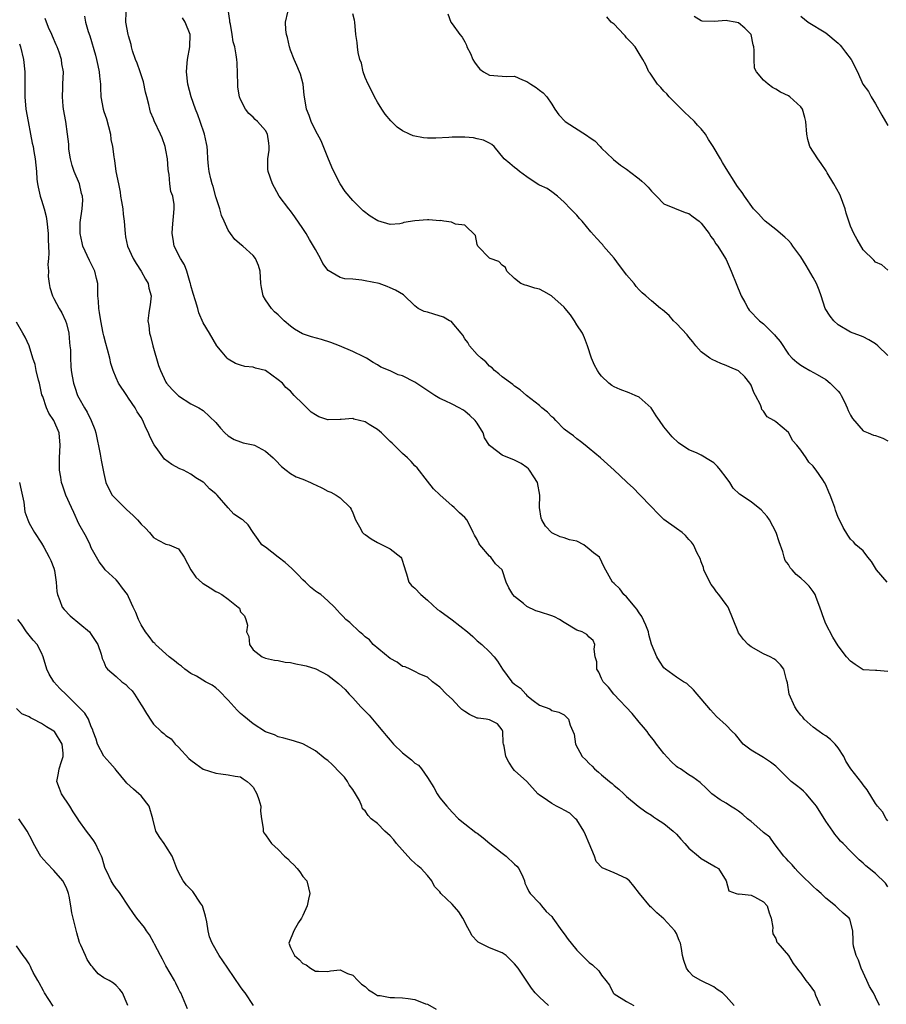
# Model space of a CAD drawing. Units: inches. Extents: x 2568000 to 2571000, y 1542000 to 1545000.
# Drawn here: x 2568777 to 2568917, y 1542297 to 1542455 of the extents above; entities that cross this region are included whole.
import ezdxf

# ---------------------------------------------------------------- set-up
doc = ezdxf.new("R2010")
doc.units = ezdxf.units.IN
doc.header["$MEASUREMENT"] = 0
doc.layers.add('LD25681542_2ft', color=62, linetype='Continuous')

msp = doc.modelspace()

# ---------------------------------------------------------------- linework, layer by layer
at = {"layer": 'LD25681542_2ft'}
for points, elevation in [([(2568915.62, 1542297), (2568915, 1542298.32), (2568914.65, 1542299), (2568914.03, 1542300.03), (2568913.63, 1542301), (2568912.72, 1542303), (2568912.25, 1542304.25), (2568911.89, 1542305), (2568911.47, 1542306.53), (2568911.39, 1542307), (2568911.42, 1542307.42), (2568911.35, 1542309), (2568910.85, 1542310.85), (2568910.77, 1542311), (2568909.82, 1542311.82), (2568909, 1542312.59), (2568908.77, 1542312.77), (2568908.57, 1542313), (2568907, 1542314.24), (2568906.26, 1542315), (2568905.58, 1542315.58), (2568905, 1542316.12), (2568903, 1542318.06), (2568902.54, 1542318.54), (2568902.07, 1542319), (2568901.6, 1542319.6), (2568901, 1542320.19), (2568900.62, 1542320.62), (2568900.27, 1542321), (2568898.69, 1542323), (2568898.01, 1542324.01), (2568897, 1542324.8), (2568896.9, 1542324.9), (2568895, 1542326.55), (2568894.44, 1542327), (2568893.68, 1542327.68), (2568893, 1542328.21), (2568892.52, 1542328.52), (2568891.72, 1542329), (2568891, 1542329.48), (2568890.02, 1542330.02), (2568888.7, 1542331), (2568887.83, 1542331.83), (2568886.84, 1542332.84), (2568885.65, 1542333.65), (2568885, 1542334.05), (2568883.66, 1542335), (2568883.24, 1542335.24), (2568883, 1542335.41), (2568882.18, 1542336.18), (2568881, 1542337.47), (2568879.81, 1542339), (2568879.48, 1542339.48), (2568878.59, 1542340.59), (2568878.32, 1542341), (2568877.73, 1542341.73), (2568877, 1542342.53), (2568875.9, 1542343.9), (2568872.94, 1542347), (2568872.12, 1542348.12), (2568871.25, 1542349), (2568871, 1542349.53), (2568870.57, 1542350.57), (2568870.23, 1542351), (2568870.21, 1542352.21), (2568869.96, 1542353), (2568869.77, 1542354.23), (2568869.91, 1542355), (2568869.61, 1542355.61), (2568869, 1542356.18), (2568868.61, 1542356.61), (2568867.86, 1542357), (2568867, 1542357.29), (2568865, 1542358.5), (2568864.23, 1542359), (2568863.41, 1542359.41), (2568863, 1542359.59), (2568861, 1542360.26), (2568860.42, 1542360.42), (2568859, 1542361.09), (2568858.43, 1542361.57), (2568857, 1542362.72), (2568856.71, 1542363), (2568856.07, 1542364.07), (2568855.65, 1542365), (2568855, 1542367), (2568853.94, 1542367.94), (2568853.19, 1542369), (2568853, 1542369.18), (2568851.45, 1542371), (2568851.26, 1542371.26), (2568851, 1542371.87), (2568850.55, 1542372.55), (2568850.34, 1542373), (2568849.7, 1542374.3), (2568849.33, 1542375), (2568849, 1542375.38), (2568848.14, 1542376.14), (2568847.33, 1542377), (2568847, 1542377.25), (2568845.01, 1542379.01), (2568844.01, 1542380.01), (2568843, 1542381.23), (2568841.36, 1542383.36), (2568841, 1542383.69), (2568840.4, 1542384.4), (2568839.8, 1542385), (2568839, 1542385.69), (2568837.34, 1542387.34), (2568837, 1542387.58), (2568836.32, 1542388.32), (2568835.63, 1542389), (2568835, 1542389.52), (2568833.65, 1542390.35), (2568833, 1542390.78), (2568831.21, 1542391.21), (2568831, 1542391.28), (2568829.15, 1542391.15), (2568829, 1542391.16), (2568827.08, 1542391.08), (2568827, 1542391.09), (2568825.58, 1542391.58), (2568825, 1542391.91), (2568824.34, 1542392.34), (2568823.61, 1542393), (2568823, 1542393.68), (2568821.62, 1542395), (2568821, 1542395.69), (2568820.28, 1542396.28), (2568819.71, 1542397), (2568819, 1542397.5), (2568817, 1542398.99), (2568815.39, 1542399.39), (2568815, 1542399.53), (2568813.68, 1542399.68), (2568813, 1542399.87), (2568812.15, 1542400.15), (2568811, 1542400.85), (2568810.82, 1542401), (2568810.03, 1542401.97), (2568809.16, 1542403), (2568808, 1542405), (2568807, 1542406.66), (2568806.28, 1542408.28), (2568806.11, 1542409), (2568805.77, 1542410.23), (2568805.37, 1542411.37), (2568805, 1542412.68), (2568804.93, 1542413), (2568804.88, 1542413.12), (2568804.33, 1542415), (2568803.99, 1542415.99), (2568803.32, 1542417), (2568802.31, 1542419), (2568802.13, 1542420.13), (2568801.97, 1542421), (2568802.04, 1542421.96), (2568802.34, 1542425), (2568802.3, 1542425.7), (2568802.09, 1542427), (2568801.8, 1542427.8), (2568801.64, 1542429), (2568801.49, 1542430.51), (2568801.4, 1542431), (2568801.38, 1542431.38), (2568801.26, 1542433), (2568801, 1542434.42), (2568800.87, 1542435), (2568800.38, 1542436.38), (2568800.11, 1542437), (2568799.13, 1542439.13), (2568799, 1542439.46), (2568798.53, 1542440.53), (2568798.4, 1542441), (2568798.26, 1542441.74), (2568797.9, 1542443), (2568797.72, 1542443.72), (2568797.38, 1542445.38), (2568796.83, 1542447), (2568796.39, 1542448.39), (2568796.08, 1542449), (2568795.6, 1542450.4), (2568795.48, 1542451), (2568795.41, 1542451.41), (2568795, 1542452.78), (2568794.95, 1542453), (2568794.56, 1542455), (2568794.61, 1542456.61)], 7468), ([(2568917, 1542326.67), (2568916.73, 1542327), (2568916.1, 1542328.1), (2568915.31, 1542329), (2568915, 1542329.42), (2568913.66, 1542331.66), (2568913, 1542332.45), (2568912.78, 1542332.78), (2568911.01, 1542335.01), (2568910.25, 1542336.25), (2568909.89, 1542337), (2568909, 1542338.38), (2568908.51, 1542339), (2568907.75, 1542339.75), (2568907, 1542340.29), (2568906.56, 1542340.56), (2568905.92, 1542341), (2568905, 1542341.71), (2568903.54, 1542343), (2568903.3, 1542343.3), (2568903, 1542343.64), (2568902.4, 1542344.4), (2568902.02, 1542345), (2568901.14, 1542347), (2568900.85, 1542348.85), (2568900.68, 1542349.32), (2568900.27, 1542351), (2568899.71, 1542351.71), (2568899, 1542352.46), (2568898.68, 1542352.68), (2568898.05, 1542353), (2568897, 1542353.49), (2568895, 1542354.63), (2568894.54, 1542355), (2568893.78, 1542355.78), (2568893, 1542356.87), (2568892.92, 1542357), (2568892.15, 1542359), (2568891.31, 1542361), (2568891, 1542361.44), (2568889.85, 1542363), (2568889.47, 1542363.47), (2568889, 1542364.12), (2568888.61, 1542364.61), (2568888.37, 1542365), (2568887.43, 1542367), (2568887.38, 1542367.38), (2568887, 1542368.29), (2568886.81, 1542368.81), (2568886.35, 1542369.65), (2568885.74, 1542371), (2568885.44, 1542371.44), (2568885, 1542371.85), (2568884.49, 1542372.49), (2568883.94, 1542373), (2568883, 1542373.63), (2568881, 1542375.09), (2568880.02, 1542376.02), (2568879, 1542377.13), (2568877.1, 1542379.1), (2568876.11, 1542380.11), (2568875.1, 1542381), (2568875, 1542381.11), (2568873.01, 1542383.01), (2568871.94, 1542383.94), (2568870.8, 1542385), (2568869, 1542386.49), (2568868.34, 1542387), (2568867.6, 1542387.6), (2568867, 1542388.05), (2568866.49, 1542388.49), (2568865.78, 1542389), (2568865, 1542389.61), (2568863.63, 1542391), (2568863.33, 1542391.33), (2568863, 1542391.56), (2568862.32, 1542392.32), (2568861.41, 1542393), (2568861, 1542393.4), (2568858.91, 1542395), (2568857.92, 1542395.92), (2568857, 1542396.52), (2568856.74, 1542396.74), (2568855, 1542397.99), (2568854.48, 1542398.48), (2568853.79, 1542399), (2568853.42, 1542399.42), (2568853, 1542399.71), (2568852.39, 1542400.39), (2568851.62, 1542401), (2568851, 1542401.56), (2568849.79, 1542403), (2568849.49, 1542403.49), (2568849, 1542404.1), (2568848.69, 1542404.69), (2568848.45, 1542405), (2568847, 1542406.75), (2568846.87, 1542406.87), (2568846.58, 1542407), (2568845.57, 1542407.57), (2568844.04, 1542408.04), (2568843, 1542408.38), (2568842.51, 1542408.51), (2568841.51, 1542409), (2568841, 1542409.4), (2568839.15, 1542411.15), (2568837.9, 1542411.9), (2568837, 1542412.29), (2568836.53, 1542412.53), (2568835.27, 1542413), (2568833, 1542413.44), (2568832.47, 1542413.53), (2568831, 1542413.69), (2568829.75, 1542413.75), (2568829, 1542413.97), (2568827.08, 1542415.08), (2568826.18, 1542416.18), (2568825.84, 1542417), (2568825, 1542418.46), (2568824.71, 1542419), (2568824.06, 1542420.06), (2568823.52, 1542421), (2568823, 1542421.85), (2568821.72, 1542423.72), (2568821, 1542424.69), (2568820.72, 1542425), (2568819.2, 1542427), (2568818.43, 1542428.43), (2568818.14, 1542429), (2568817.43, 1542431), (2568817.38, 1542431.38), (2568817.37, 1542433), (2568817.58, 1542434.42), (2568817.6, 1542435), (2568817.52, 1542435.52), (2568817.32, 1542437), (2568817, 1542437.59), (2568815.71, 1542439), (2568815.34, 1542439.34), (2568815, 1542439.7), (2568814.3, 1542440.3), (2568813.78, 1542441), (2568813, 1542442.53), (2568812.82, 1542443), (2568812.56, 1542444.56), (2568812.52, 1542445), (2568812.43, 1542448.43), (2568812.39, 1542449), (2568812.28, 1542449.72), (2568812.06, 1542451), (2568811.81, 1542451.81), (2568811.64, 1542453), (2568811.35, 1542454.65), (2568811.27, 1542455), (2568811.25, 1542455.25), (2568810.98, 1542457.02)], 7464), ([(2568917, 1542350.67), (2568915.19, 1542350.81), (2568915, 1542350.81), (2568913, 1542350.94), (2568911.75, 1542351.75), (2568911, 1542352.32), (2568910.35, 1542353), (2568909, 1542354.78), (2568908.16, 1542356.16), (2568907, 1542358.32), (2568906.73, 1542359), (2568906.04, 1542361), (2568905.45, 1542362.55), (2568905.3, 1542363), (2568905.19, 1542363.19), (2568905, 1542363.48), (2568904.34, 1542364.34), (2568903.7, 1542365), (2568903, 1542365.65), (2568902.24, 1542366.24), (2568901.6, 1542367), (2568901.31, 1542367.31), (2568901, 1542367.87), (2568900.5, 1542368.5), (2568900.32, 1542369), (2568900.1, 1542369.9), (2568899.51, 1542371.51), (2568899.03, 1542373), (2568897.94, 1542375), (2568897.57, 1542375.57), (2568896.63, 1542376.63), (2568896.17, 1542377), (2568895, 1542377.9), (2568893.12, 1542379.12), (2568892.11, 1542380.11), (2568891.58, 1542381), (2568891, 1542381.82), (2568890.12, 1542383), (2568889.6, 1542383.6), (2568889, 1542384.2), (2568888.49, 1542384.49), (2568887, 1542385.39), (2568886.23, 1542385.77), (2568885, 1542386.26), (2568883.37, 1542387.37), (2568882.35, 1542388.35), (2568881, 1542389.97), (2568880.31, 1542391), (2568879.74, 1542391.74), (2568878.95, 1542393), (2568877, 1542394.72), (2568876.41, 1542395), (2568875.43, 1542395.43), (2568873.96, 1542395.96), (2568873, 1542396.39), (2568872.62, 1542396.62), (2568872.17, 1542397), (2568871, 1542398.1), (2568870.59, 1542398.59), (2568870.32, 1542399), (2568869.86, 1542399.86), (2568869.38, 1542401), (2568868.74, 1542403), (2568868.25, 1542404.25), (2568867.9, 1542405), (2568867, 1542406.33), (2568866.62, 1542407), (2568865.97, 1542407.98), (2568865.16, 1542409), (2568865, 1542409.19), (2568863, 1542410.96), (2568862.92, 1542411), (2568861.73, 1542411.73), (2568861, 1542412.08), (2568860.26, 1542412.26), (2568859, 1542412.67), (2568858.71, 1542412.71), (2568858, 1542413), (2568857, 1542413.8), (2568855.79, 1542415), (2568855.57, 1542415.57), (2568855, 1542415.95), (2568854.5, 1542416.5), (2568853.07, 1542417), (2568853, 1542417.04), (2568851.1, 1542419), (2568851, 1542419.24), (2568850.71, 1542420.71), (2568849, 1542422.36), (2568847.5, 1542422.5), (2568846.87, 1542422.87), (2568845.64, 1542423), (2568845.09, 1542423.09), (2568845, 1542423.08), (2568843.24, 1542423.24), (2568843, 1542423.24), (2568841, 1542423.07), (2568839.23, 1542422.77), (2568839, 1542422.66), (2568838.56, 1542422.56), (2568837, 1542422.47), (2568835.04, 1542423.04), (2568833.82, 1542423.82), (2568832.69, 1542424.69), (2568831, 1542426.32), (2568829.8, 1542427.8), (2568828.99, 1542428.99), (2568827.97, 1542431), (2568827.66, 1542431.66), (2568827, 1542433.25), (2568825.92, 1542435.92), (2568825, 1542437.56), (2568824.32, 1542439), (2568823.99, 1542439.99), (2568823.58, 1542441), (2568823.24, 1542443), (2568823.23, 1542443.23), (2568823.02, 1542445), (2568822.63, 1542446.63), (2568822.48, 1542447), (2568822.03, 1542448.03), (2568821.58, 1542449), (2568821, 1542450.47), (2568820.83, 1542451), (2568820.51, 1542452.51), (2568820.37, 1542453), (2568820.27, 1542453.73), (2568820.21, 1542455), (2568820.6, 1542456.6)], 7462), ([(2568916.87, 1542365), (2568915.17, 1542367), (2568914.33, 1542368.33), (2568913.74, 1542369), (2568913, 1542370.03), (2568911.84, 1542371), (2568911.46, 1542371.46), (2568911, 1542371.93), (2568910.53, 1542372.53), (2568909.81, 1542373.81), (2568909.21, 1542375), (2568909, 1542375.38), (2568908.56, 1542376.56), (2568908.44, 1542377), (2568908.16, 1542377.84), (2568907.74, 1542379), (2568907.49, 1542379.49), (2568907, 1542380.67), (2568906.83, 1542381), (2568906.54, 1542381.46), (2568905.49, 1542383), (2568905.26, 1542383.26), (2568905, 1542383.66), (2568904.29, 1542384.29), (2568903.84, 1542385), (2568903, 1542386.21), (2568902.34, 1542387), (2568901.71, 1542387.71), (2568901, 1542389.04), (2568899, 1542390.76), (2568898.67, 1542391), (2568897.59, 1542391.59), (2568897, 1542392.47), (2568896.74, 1542392.75), (2568896.68, 1542393), (2568896.51, 1542393.49), (2568895.74, 1542395), (2568895.47, 1542395.47), (2568895, 1542396.68), (2568894.81, 1542397), (2568894, 1542398), (2568893, 1542398.95), (2568891.57, 1542399.57), (2568891, 1542399.84), (2568890.13, 1542400.13), (2568888.76, 1542400.76), (2568888.39, 1542401), (2568887, 1542402.03), (2568886.11, 1542403), (2568885.64, 1542403.64), (2568885, 1542404.35), (2568884.73, 1542404.73), (2568883, 1542406.58), (2568882.56, 1542407), (2568881.83, 1542407.83), (2568880.77, 1542408.77), (2568880.45, 1542409), (2568879, 1542410.22), (2568878.12, 1542411), (2568877.5, 1542411.5), (2568877, 1542411.95), (2568876.53, 1542412.53), (2568876.25, 1542413), (2568875, 1542414.41), (2568874.57, 1542415), (2568873.87, 1542415.87), (2568873, 1542417.06), (2568871.32, 1542419), (2568871.19, 1542419.19), (2568871, 1542419.4), (2568870.2, 1542420.2), (2568869.28, 1542421.28), (2568867.87, 1542423), (2568867.42, 1542423.42), (2568867, 1542423.97), (2568866.01, 1542425), (2568865, 1542426.08), (2568863.91, 1542427), (2568863, 1542427.71), (2568862.24, 1542428.24), (2568861, 1542428.77), (2568860.88, 1542428.87), (2568860.63, 1542429), (2568859, 1542430.11), (2568857.79, 1542431), (2568857.36, 1542431.36), (2568857, 1542431.62), (2568856.26, 1542432.26), (2568855.33, 1542433), (2568853.71, 1542435), (2568853.33, 1542435.33), (2568853, 1542435.56), (2568852.04, 1542436.04), (2568851, 1542436.25), (2568850.4, 1542436.4), (2568849, 1542436.5), (2568848.51, 1542436.51), (2568847, 1542436.52), (2568846.47, 1542436.47), (2568844.34, 1542436.34), (2568843, 1542436.35), (2568842.4, 1542436.4), (2568840.73, 1542436.73), (2568840.11, 1542437), (2568839, 1542437.52), (2568838.12, 1542438.12), (2568837.25, 1542439), (2568837.12, 1542439.12), (2568836.22, 1542440.22), (2568835.7, 1542441), (2568835, 1542442.11), (2568834.5, 1542443), (2568834.02, 1542444.02), (2568833.46, 1542445), (2568833, 1542446.09), (2568832.69, 1542447), (2568832.39, 1542448.39), (2568832.17, 1542449), (2568831.88, 1542450.12), (2568831.76, 1542451), (2568831.7, 1542451.7), (2568831.51, 1542453), (2568831.32, 1542455), (2568831.28, 1542455.28), (2568831, 1542456.32)], 7460), ([(2568846.3, 1542456.3), (2568846.77, 1542455), (2568847, 1542454.72), (2568848.19, 1542453), (2568848.57, 1542452.57), (2568849, 1542451.82), (2568849.28, 1542451.28), (2568849.36, 1542451), (2568849.94, 1542449.94), (2568850.32, 1542449), (2568850.55, 1542448.55), (2568851, 1542447.95), (2568851.45, 1542447.45), (2568852.01, 1542447), (2568853, 1542446.45), (2568855, 1542446.31), (2568855.76, 1542446.24), (2568857, 1542446.28), (2568858.28, 1542445.72), (2568859, 1542445.47), (2568859.61, 1542445), (2568860.46, 1542444.46), (2568861, 1542444.08), (2568861.6, 1542443.6), (2568862.18, 1542443), (2568863, 1542441.81), (2568863.49, 1542441), (2568864.11, 1542440.11), (2568865.16, 1542439), (2568868.73, 1542436.73), (2568869, 1542436.52), (2568869.89, 1542435.89), (2568870.78, 1542435), (2568871, 1542434.75), (2568872.8, 1542433), (2568872.89, 1542432.89), (2568874.03, 1542432.03), (2568875, 1542431.36), (2568875.22, 1542431.22), (2568875.48, 1542431), (2568877, 1542429.79), (2568877.46, 1542429.46), (2568877.92, 1542429), (2568878.49, 1542428.49), (2568879, 1542427.84), (2568879.42, 1542427.42), (2568879.8, 1542427), (2568881, 1542425.78), (2568884.4, 1542424.4), (2568885, 1542424.24), (2568885.72, 1542423.72), (2568886.67, 1542423), (2568887, 1542422.67), (2568888.28, 1542421), (2568888.52, 1542420.52), (2568889, 1542419.94), (2568889.37, 1542419.37), (2568889.64, 1542419), (2568890.91, 1542417), (2568891, 1542416.83), (2568891.82, 1542415), (2568892.7, 1542412.7), (2568893.29, 1542411.29), (2568893.44, 1542411), (2568894.01, 1542409.99), (2568894.54, 1542409), (2568894.72, 1542408.72), (2568896.36, 1542407), (2568897, 1542406.52), (2568898.77, 1542404.77), (2568899, 1542404.47), (2568899.68, 1542403.68), (2568901, 1542401.64), (2568901.63, 1542401), (2568902.34, 1542400.34), (2568903, 1542399.88), (2568903.54, 1542399.54), (2568904.45, 1542399), (2568905.65, 1542398.35), (2568907, 1542397.56), (2568907.71, 1542397), (2568909, 1542395.71), (2568909.31, 1542395.31), (2568909.5, 1542395), (2568910.02, 1542393.98), (2568910.47, 1542393), (2568910.58, 1542392.58), (2568911, 1542391.84), (2568911.28, 1542391.28), (2568913, 1542389.31), (2568913.8, 1542389), (2568914.65, 1542388.65), (2568915, 1542388.55), (2568916.16, 1542388.16), (2568917, 1542387.73)], 7458), ([(2568892.31, 1542297), (2568891, 1542298.45), (2568890.4, 1542299), (2568889.58, 1542299.58), (2568889, 1542299.96), (2568886.95, 1542301), (2568885.72, 1542301.72), (2568885, 1542302.45), (2568884.62, 1542303), (2568884.2, 1542304.2), (2568884.01, 1542305), (2568883.85, 1542306.15), (2568883.68, 1542307), (2568883.45, 1542307.45), (2568883, 1542308.56), (2568882.78, 1542309), (2568881, 1542310.9), (2568879.86, 1542311.86), (2568879, 1542312.74), (2568878.85, 1542312.85), (2568877.06, 1542315), (2568876.17, 1542316.17), (2568875.45, 1542317), (2568875, 1542317.37), (2568873, 1542318.32), (2568871.1, 1542319.1), (2568870.14, 1542320.14), (2568869.87, 1542321), (2568869, 1542323.01), (2568868.43, 1542324.43), (2568868.13, 1542325), (2568867, 1542326.8), (2568866.82, 1542327), (2568865.9, 1542327.9), (2568865, 1542328.35), (2568864.6, 1542328.6), (2568863.72, 1542329), (2568863, 1542329.42), (2568861.61, 1542330.39), (2568861, 1542330.77), (2568860.72, 1542331), (2568858.98, 1542332.98), (2568857, 1542334.75), (2568856.8, 1542335), (2568856.08, 1542336.07), (2568855.63, 1542337), (2568855.34, 1542338.66), (2568855.23, 1542339), (2568855.19, 1542339.19), (2568855.11, 1542341), (2568855, 1542341.26), (2568854.25, 1542342.25), (2568853, 1542342.9), (2568852.42, 1542343), (2568851.15, 1542343.15), (2568851, 1542343.18), (2568849.75, 1542343.75), (2568849, 1542344.2), (2568848.55, 1542344.55), (2568848.1, 1542345), (2568847, 1542346.19), (2568846.07, 1542347), (2568845, 1542348.12), (2568843.81, 1542349), (2568843, 1542349.73), (2568841.8, 1542350.2), (2568841, 1542350.64), (2568840.22, 1542351), (2568839.41, 1542351.41), (2568839, 1542351.47), (2568838.15, 1542352.15), (2568837, 1542352.74), (2568834.3, 1542355), (2568833.72, 1542355.72), (2568833, 1542356.24), (2568832.62, 1542356.62), (2568832.07, 1542357), (2568830.52, 1542358.52), (2568829.91, 1542359), (2568829.47, 1542359.47), (2568829, 1542359.99), (2568828.5, 1542360.5), (2568828.06, 1542361), (2568827, 1542362.01), (2568825.87, 1542363), (2568825.33, 1542363.33), (2568825, 1542363.58), (2568824.21, 1542364.21), (2568823.42, 1542365), (2568823, 1542365.36), (2568822.21, 1542366.21), (2568821.21, 1542367.21), (2568820.14, 1542368.14), (2568819.02, 1542369), (2568817, 1542370.61), (2568816.4, 1542371), (2568815.84, 1542371.84), (2568815.02, 1542373), (2568814.21, 1542374.21), (2568813.34, 1542375), (2568813.11, 1542375.11), (2568811.92, 1542375.92), (2568811, 1542376.96), (2568809.24, 1542379), (2568809.1, 1542379.1), (2568809, 1542379.22), (2568807.99, 1542379.99), (2568807.09, 1542381), (2568807, 1542381.08), (2568805.78, 1542381.78), (2568805, 1542382.36), (2568803.81, 1542383), (2568803.23, 1542383.23), (2568801.92, 1542383.92), (2568800.79, 1542384.79), (2568799.71, 1542386.29), (2568799.08, 1542387.08), (2568798.39, 1542388.39), (2568798.2, 1542389), (2568797.78, 1542389.78), (2568797.28, 1542391), (2568797, 1542391.45), (2568796.38, 1542392.38), (2568796.05, 1542393), (2568795, 1542394.58), (2568794.7, 1542395), (2568793.39, 1542397), (2568793, 1542397.84), (2568792.51, 1542399), (2568792.16, 1542400.16), (2568791.98, 1542401), (2568791.6, 1542402.4), (2568791.33, 1542403.33), (2568791, 1542404.59), (2568790.9, 1542405), (2568790.51, 1542407), (2568790.33, 1542408.33), (2568790.19, 1542409), (2568790.17, 1542410.17), (2568790.07, 1542411), (2568790.04, 1542413), (2568789.82, 1542413.82), (2568789.57, 1542415), (2568789, 1542416.15), (2568788.7, 1542416.7), (2568787.64, 1542419), (2568787.55, 1542419.55), (2568787.19, 1542421), (2568787.19, 1542422.81), (2568787.53, 1542425), (2568787.62, 1542426.38), (2568787.6, 1542427), (2568787.45, 1542427.45), (2568787.12, 1542429), (2568786.27, 1542431), (2568785.95, 1542431.95), (2568785.68, 1542433), (2568785.41, 1542434.59), (2568785.37, 1542435), (2568785.37, 1542435.37), (2568785.19, 1542437), (2568784.92, 1542439), (2568784.56, 1542441), (2568784.5, 1542441.5), (2568784.35, 1542443), (2568784.44, 1542444.44), (2568784.44, 1542445), (2568784.52, 1542447), (2568784.29, 1542448.29), (2568784.21, 1542449), (2568783.84, 1542450.16), (2568783.54, 1542451), (2568783.36, 1542451.36), (2568782.75, 1542452.75), (2568782.65, 1542453), (2568782.11, 1542454.11), (2568781.57, 1542455.57)], 7472), ([(2568787.92, 1542455.92), (2568788.08, 1542455), (2568788.51, 1542453.49), (2568788.77, 1542452.77), (2568789.66, 1542449.66), (2568789.84, 1542449), (2568790.04, 1542448.04), (2568790.29, 1542447), (2568790.32, 1542446.32), (2568790.48, 1542445), (2568790.47, 1542444.47), (2568790.55, 1542443), (2568790.89, 1542441), (2568791, 1542440.64), (2568791.44, 1542439.44), (2568791.77, 1542438.23), (2568792.09, 1542437), (2568792.14, 1542436.14), (2568792.39, 1542435), (2568792.63, 1542433.37), (2568792.66, 1542433), (2568792.73, 1542432.73), (2568792.97, 1542431), (2568793.35, 1542429), (2568793.66, 1542427.66), (2568793.72, 1542427), (2568793.84, 1542426.16), (2568794.05, 1542425), (2568794.13, 1542424.13), (2568794.26, 1542423), (2568794.41, 1542421.59), (2568794.43, 1542421), (2568794.5, 1542420.5), (2568794.84, 1542419), (2568795.73, 1542417), (2568796.19, 1542416.19), (2568797.02, 1542415), (2568797.69, 1542413.69), (2568798.13, 1542413), (2568798.24, 1542412.24), (2568798.61, 1542411), (2568798.45, 1542409.55), (2568798.33, 1542409), (2568798.27, 1542408.27), (2568798.06, 1542407), (2568798.27, 1542406.27), (2568798.34, 1542405), (2568798.53, 1542404.53), (2568798.88, 1542403), (2568799.8, 1542399.8), (2568800.11, 1542399), (2568801, 1542397.15), (2568801.1, 1542397), (2568801.98, 1542395.98), (2568803, 1542394.92), (2568805, 1542393.64), (2568806.27, 1542393), (2568807, 1542392.58), (2568809, 1542390.68), (2568809.75, 1542389.75), (2568810.47, 1542389), (2568811, 1542388.54), (2568811.95, 1542387.95), (2568813, 1542387.54), (2568813.41, 1542387.41), (2568815, 1542387.09), (2568815.22, 1542387), (2568817, 1542386.07), (2568818.25, 1542385), (2568818.59, 1542384.59), (2568819.57, 1542383.57), (2568820.32, 1542383), (2568821, 1542382.45), (2568821.92, 1542381.92), (2568823, 1542381.54), (2568824.24, 1542381), (2568824.76, 1542380.76), (2568825, 1542380.66), (2568826.13, 1542380.13), (2568827, 1542379.65), (2568827.48, 1542379.48), (2568828.34, 1542379), (2568829, 1542378.55), (2568830.6, 1542377), (2568830.75, 1542376.75), (2568831, 1542376.15), (2568831.44, 1542375), (2568832.1, 1542373.9), (2568832.57, 1542373), (2568832.77, 1542372.77), (2568833, 1542372.65), (2568833.95, 1542371.95), (2568835, 1542371.39), (2568837, 1542370.34), (2568838.74, 1542369), (2568838.84, 1542368.84), (2568839.35, 1542367.35), (2568839.42, 1542367), (2568839.67, 1542366.33), (2568840.03, 1542365), (2568840.46, 1542364.46), (2568841, 1542364.04), (2568841.97, 1542363), (2568843, 1542362.12), (2568844.63, 1542360.63), (2568845, 1542360.39), (2568847, 1542358.96), (2568849.44, 1542357), (2568850.28, 1542356.28), (2568851, 1542355.56), (2568851.73, 1542355), (2568853, 1542353.82), (2568853.72, 1542353), (2568854.29, 1542352.29), (2568855.09, 1542351), (2568856.58, 1542349), (2568857, 1542348.61), (2568857.96, 1542347.96), (2568858.82, 1542347), (2568859, 1542346.82), (2568860.02, 1542345.98), (2568861, 1542345.25), (2568862.66, 1542344.66), (2568863, 1542344.41), (2568864.11, 1542344.11), (2568865, 1542343.67), (2568865.65, 1542343), (2568865.95, 1542342.05), (2568866.57, 1542340.57), (2568866.79, 1542339), (2568867.89, 1542337), (2568868.45, 1542336.45), (2568869, 1542335.88), (2568869.46, 1542335.46), (2568869.84, 1542335), (2568870.5, 1542334.5), (2568871, 1542334.03), (2568872.24, 1542333), (2568872.67, 1542332.67), (2568873, 1542332.31), (2568873.76, 1542331.76), (2568874.58, 1542331), (2568875, 1542330.59), (2568876.87, 1542329), (2568878.08, 1542328.08), (2568879, 1542327.55), (2568879.31, 1542327.31), (2568879.81, 1542327), (2568881, 1542326.21), (2568882.47, 1542325), (2568883, 1542324.49), (2568883.7, 1542323.7), (2568884.38, 1542323), (2568885, 1542322.27), (2568886.55, 1542321), (2568887, 1542320.58), (2568888.03, 1542320.03), (2568889, 1542319.44), (2568889.29, 1542319.29), (2568889.77, 1542319), (2568890.98, 1542317), (2568891.43, 1542315.43), (2568892.63, 1542315), (2568893, 1542314.89), (2568893.09, 1542314.91), (2568895, 1542314.7), (2568895.56, 1542314.44), (2568897, 1542313.64), (2568897.57, 1542313), (2568897.89, 1542311.89), (2568898.26, 1542311), (2568898.48, 1542309.52), (2568898.43, 1542309), (2568898.5, 1542308.5), (2568899, 1542307.77), (2568899.17, 1542307.17), (2568899.29, 1542307), (2568901, 1542305.03), (2568901.76, 1542303.76), (2568902.36, 1542303), (2568902.63, 1542302.63), (2568903, 1542302.19), (2568903.81, 1542301), (2568904.36, 1542300.36), (2568905.17, 1542299.17), (2568905.37, 1542298.63), (2568906.11, 1542297)], 7470), ([(2568917, 1542316.08), (2568916.62, 1542316.62), (2568915, 1542318.21), (2568913.42, 1542319.42), (2568913, 1542319.87), (2568912.38, 1542320.38), (2568911.81, 1542321), (2568911, 1542321.77), (2568909.81, 1542323), (2568909.39, 1542323.39), (2568909, 1542323.89), (2568908.49, 1542324.49), (2568908.16, 1542325), (2568907, 1542326.63), (2568905.5, 1542329), (2568905, 1542329.64), (2568903.84, 1542331), (2568903.44, 1542331.44), (2568903, 1542331.81), (2568902.31, 1542332.31), (2568901.44, 1542333), (2568901.21, 1542333.21), (2568899, 1542335.42), (2568898.11, 1542336.11), (2568897, 1542336.86), (2568895, 1542338), (2568893.76, 1542339), (2568892.51, 1542340.51), (2568891.95, 1542341), (2568891, 1542342.01), (2568889.43, 1542343.43), (2568888.47, 1542344.47), (2568887, 1542346.26), (2568886.34, 1542347), (2568885.73, 1542347.73), (2568884.7, 1542348.7), (2568884.17, 1542349), (2568883, 1542349.72), (2568881.27, 1542351), (2568881, 1542351.22), (2568880.3, 1542352.3), (2568879.87, 1542353), (2568879.02, 1542355.02), (2568878.6, 1542356.6), (2568878.52, 1542357), (2568878.12, 1542358.12), (2568877.48, 1542359.48), (2568877, 1542360.08), (2568876.66, 1542360.66), (2568876.36, 1542361), (2568875, 1542362.63), (2568874.54, 1542363), (2568873.91, 1542363.91), (2568873, 1542364.81), (2568872.74, 1542365), (2568871.43, 1542367.43), (2568870.63, 1542369), (2568869.71, 1542369.71), (2568869, 1542370.31), (2568868.14, 1542371), (2568867, 1542371.58), (2568865.82, 1542371.82), (2568865, 1542372.14), (2568864.31, 1542372.31), (2568863, 1542372.93), (2568861.99, 1542373.99), (2568861.38, 1542375), (2568861.27, 1542375.27), (2568861.03, 1542377), (2568861.05, 1542379), (2568860.67, 1542381), (2568860.09, 1542381.91), (2568859.43, 1542383), (2568859.23, 1542383.23), (2568859, 1542383.43), (2568858.07, 1542384.07), (2568857, 1542384.63), (2568855, 1542385.4), (2568853.2, 1542386.8), (2568853, 1542386.94), (2568852.2, 1542388.21), (2568851.94, 1542389), (2568851, 1542390.57), (2568850.68, 1542391), (2568849.8, 1542391.8), (2568849, 1542392.49), (2568848.67, 1542392.67), (2568848.1, 1542393), (2568847, 1542393.6), (2568845.84, 1542394.16), (2568845, 1542394.53), (2568844.2, 1542395), (2568842.27, 1542396.27), (2568841, 1542397.14), (2568839, 1542398.14), (2568838.33, 1542398.33), (2568837, 1542398.94), (2568835.54, 1542399.54), (2568835, 1542399.91), (2568834.29, 1542400.29), (2568833.24, 1542401), (2568833, 1542401.12), (2568832.8, 1542401.2), (2568831, 1542402.06), (2568828.89, 1542403), (2568827.51, 1542403.51), (2568825.98, 1542403.98), (2568824.4, 1542404.4), (2568822.91, 1542404.91), (2568821.65, 1542405.65), (2568821, 1542406.15), (2568820.01, 1542407), (2568819, 1542407.98), (2568818.46, 1542408.46), (2568817.93, 1542409), (2568817, 1542410.37), (2568816.62, 1542411), (2568816.35, 1542412.35), (2568816.26, 1542413), (2568816.11, 1542415), (2568815.87, 1542415.87), (2568815.38, 1542417), (2568815, 1542417.48), (2568813.35, 1542419), (2568813.15, 1542419.15), (2568812.08, 1542420.08), (2568811.39, 1542421), (2568811, 1542421.57), (2568810.34, 1542423), (2568809.94, 1542423.94), (2568809.63, 1542425), (2568809, 1542426.91), (2568808.57, 1542428.57), (2568808.41, 1542429), (2568808.2, 1542429.8), (2568807.93, 1542431), (2568807.83, 1542431.83), (2568807.75, 1542433), (2568807.69, 1542434.31), (2568807.61, 1542435), (2568807.49, 1542435.49), (2568807.21, 1542437), (2568806.52, 1542439), (2568806.1, 1542440.1), (2568805.72, 1542441), (2568805.03, 1542442.97), (2568804.5, 1542445), (2568804.3, 1542447), (2568804.4, 1542448.4), (2568804.47, 1542449), (2568804.83, 1542451), (2568804.9, 1542453), (2568804.08, 1542455), (2568803.67, 1542455.67)], 7466), ([(2568917, 1542401.42), (2568915.35, 1542403), (2568915, 1542403.28), (2568913.94, 1542403.94), (2568913, 1542404.43), (2568912.61, 1542404.61), (2568911, 1542405.18), (2568909, 1542406.34), (2568908.29, 1542407), (2568907.72, 1542407.72), (2568906.89, 1542409), (2568906.26, 1542411), (2568905.92, 1542411.92), (2568905.54, 1542413), (2568905, 1542413.98), (2568903.87, 1542415.87), (2568903, 1542417.25), (2568901.72, 1542419), (2568901.43, 1542419.43), (2568901, 1542419.89), (2568900.44, 1542420.44), (2568899, 1542421.67), (2568897.28, 1542423), (2568897, 1542423.25), (2568896.18, 1542424.18), (2568895.42, 1542425), (2568893.94, 1542427), (2568893.59, 1542427.59), (2568893, 1542428.36), (2568892.74, 1542428.74), (2568892.54, 1542429), (2568891, 1542431.45), (2568890.41, 1542432.41), (2568890.11, 1542433), (2568888.94, 1542435), (2568888.14, 1542436.14), (2568887.67, 1542437), (2568887, 1542437.82), (2568886.42, 1542438.42), (2568885.94, 1542439), (2568885, 1542439.9), (2568884.41, 1542440.41), (2568883, 1542441.79), (2568881.83, 1542443), (2568881.45, 1542443.45), (2568881, 1542443.92), (2568880.49, 1542444.49), (2568879.97, 1542445), (2568878.77, 1542446.77), (2568878.6, 1542447), (2568878.11, 1542448.11), (2568877.62, 1542449), (2568877, 1542449.96), (2568876.38, 1542451), (2568875.73, 1542451.73), (2568875, 1542452.49), (2568874.78, 1542452.78), (2568874.57, 1542453), (2568873, 1542454.65), (2568872.55, 1542455), (2568871.82, 1542455.82)], 7456), ([(2568917, 1542415.15), (2568916, 1542416), (2568915, 1542416.44), (2568914.74, 1542416.74), (2568913, 1542418.41), (2568912.04, 1542420.04), (2568911.54, 1542421), (2568911, 1542422.22), (2568910.69, 1542423), (2568910.28, 1542424.28), (2568910.11, 1542425), (2568909.39, 1542427), (2568909.27, 1542427.27), (2568908.31, 1542429), (2568907.25, 1542430.75), (2568907.08, 1542431.08), (2568906.29, 1542432.29), (2568905.73, 1542433), (2568904.45, 1542435), (2568904.14, 1542436.14), (2568903.94, 1542437), (2568903.82, 1542439), (2568903.67, 1542439.67), (2568903.29, 1542441), (2568903, 1542441.39), (2568901.25, 1542443), (2568901, 1542443.16), (2568899.74, 1542443.74), (2568899, 1542444.19), (2568898.46, 1542444.46), (2568897.77, 1542445), (2568897, 1542445.68), (2568895.88, 1542447), (2568895.58, 1542447.58), (2568895.48, 1542449), (2568895.52, 1542450.48), (2568895.44, 1542451), (2568895.35, 1542451.35), (2568895, 1542453.01), (2568894.01, 1542454.01), (2568893, 1542454.88), (2568892.46, 1542455), (2568891.21, 1542455.21), (2568891, 1542455.26), (2568889.08, 1542455.08), (2568887.15, 1542455.15), (2568887, 1542455.21), (2568885.88, 1542455.88)], 7454), ([(2568903, 1542455.97), (2568904.18, 1542455), (2568907, 1542453.24), (2568909, 1542451.58), (2568909.3, 1542451.3), (2568909.56, 1542451), (2568910.17, 1542450.17), (2568911.1, 1542449), (2568912.11, 1542447), (2568912.97, 1542445), (2568913.86, 1542443.86), (2568914.28, 1542443), (2568915, 1542441.88), (2568916.03, 1542440.03), (2568916.58, 1542439), (2568917, 1542438.36)], 7452), ([(2568777.49, 1542451.49), (2568777.64, 1542451), (2568778.11, 1542449), (2568778.32, 1542447), (2568778.35, 1542445.65), (2568778.32, 1542444.32), (2568778.34, 1542443), (2568778.51, 1542441), (2568778.84, 1542439), (2568779.25, 1542437), (2568779.52, 1542435.52), (2568779.64, 1542435), (2568779.79, 1542434.21), (2568779.97, 1542433), (2568780.18, 1542431), (2568780.27, 1542429.73), (2568780.35, 1542429), (2568780.49, 1542428.49), (2568780.78, 1542427), (2568781, 1542426.37), (2568781.42, 1542425), (2568781.75, 1542423.75), (2568781.87, 1542423), (2568782.05, 1542421), (2568782.05, 1542420.05), (2568782.16, 1542417.84), (2568782.12, 1542417), (2568782.04, 1542416.04), (2568782.11, 1542415), (2568782.1, 1542414.1), (2568782.21, 1542413), (2568782.35, 1542412.35), (2568782.76, 1542411), (2568783, 1542410.59), (2568783.85, 1542409), (2568784.29, 1542408.29), (2568784.88, 1542407), (2568785, 1542406.58), (2568785.41, 1542405), (2568785.52, 1542403.52), (2568785.58, 1542403), (2568785.65, 1542402.35), (2568785.64, 1542401), (2568785.71, 1542399.71), (2568785.77, 1542399), (2568785.91, 1542398.09), (2568786.12, 1542397), (2568786.36, 1542396.36), (2568786.8, 1542395), (2568787, 1542394.61), (2568787.93, 1542393), (2568788.34, 1542392.34), (2568788.97, 1542391), (2568789.56, 1542389.56), (2568789.71, 1542389), (2568790.44, 1542385.56), (2568790.58, 1542384.58), (2568790.89, 1542383), (2568791, 1542382.46), (2568791.34, 1542381), (2568791.88, 1542379.88), (2568792.38, 1542379), (2568793, 1542378.33), (2568794.33, 1542377), (2568794.67, 1542376.67), (2568795.73, 1542375.73), (2568796.43, 1542375), (2568797, 1542374.33), (2568797.69, 1542373.69), (2568798.35, 1542373), (2568799, 1542372.2), (2568799.77, 1542371.77), (2568801, 1542371.12), (2568801.5, 1542371), (2568803, 1542370.34), (2568803.92, 1542369), (2568805, 1542367), (2568805.79, 1542365.79), (2568806.87, 1542364.87), (2568807, 1542364.78), (2568808.11, 1542364.11), (2568809, 1542363.52), (2568809.36, 1542363.36), (2568809.99, 1542363), (2568811, 1542362.25), (2568812.6, 1542361), (2568812.81, 1542360.81), (2568813, 1542360.25), (2568813.6, 1542359.6), (2568813.82, 1542359), (2568814.09, 1542358.09), (2568813.96, 1542357), (2568814.29, 1542356.29), (2568814.42, 1542355), (2568815, 1542354.15), (2568816.47, 1542353), (2568817, 1542352.77), (2568818.46, 1542352.46), (2568819, 1542352.43), (2568820.16, 1542352.16), (2568821, 1542352.12), (2568821.89, 1542351.89), (2568823, 1542351.68), (2568823.54, 1542351.54), (2568825.06, 1542351.06), (2568827, 1542350.05), (2568828.71, 1542348.71), (2568829.77, 1542347.77), (2568830.43, 1542347), (2568831, 1542346.44), (2568832.33, 1542345), (2568833.66, 1542343.66), (2568834.17, 1542343), (2568835, 1542342.04), (2568835.84, 1542341), (2568836.39, 1542340.39), (2568837, 1542339.62), (2568837.31, 1542339.31), (2568837.58, 1542339), (2568839, 1542337.57), (2568840.46, 1542336.46), (2568841, 1542335.92), (2568841.59, 1542335.59), (2568842.06, 1542335), (2568843, 1542333.63), (2568844.02, 1542332.01), (2568844.56, 1542331), (2568845, 1542330.37), (2568846.13, 1542329), (2568846.54, 1542328.54), (2568847, 1542328.03), (2568848, 1542327), (2568849, 1542326.15), (2568850.8, 1542324.8), (2568851, 1542324.67), (2568851.94, 1542323.94), (2568853.03, 1542323), (2568855, 1542321.47), (2568855.68, 1542321), (2568857, 1542319.7), (2568857.38, 1542319.38), (2568857.68, 1542319), (2568858.32, 1542317.68), (2568858.6, 1542317), (2568858.66, 1542316.66), (2568859, 1542315.98), (2568859.29, 1542315.29), (2568859.54, 1542315), (2568861, 1542313.45), (2568861.33, 1542313), (2568862.11, 1542312.11), (2568863, 1542311.28), (2568863.18, 1542311), (2568864.59, 1542309), (2568865, 1542308.51), (2568865.61, 1542307.61), (2568866.08, 1542307), (2568867, 1542305.88), (2568869, 1542303.88), (2568869.51, 1542303.51), (2568870.57, 1542302.57), (2568871, 1542301.84), (2568871.67, 1542301), (2568872.25, 1542300.25), (2568872.84, 1542299), (2568873, 1542298.84), (2568875, 1542297.62), (2568876.15, 1542297)], 7474), ([(2568862.46, 1542297), (2568861, 1542298.34), (2568860.34, 1542299), (2568859.75, 1542299.75), (2568857.57, 1542303), (2568857, 1542303.7), (2568856.35, 1542304.35), (2568855.65, 1542305), (2568855, 1542305.43), (2568853, 1542306.26), (2568851.16, 1542307.16), (2568851, 1542307.3), (2568850.17, 1542308.17), (2568849.77, 1542309), (2568849.48, 1542309.48), (2568848.71, 1542311), (2568848.06, 1542312.06), (2568847, 1542313.26), (2568845.18, 1542315), (2568845, 1542315.24), (2568844.12, 1542316.12), (2568843.73, 1542317), (2568843, 1542317.86), (2568841.98, 1542319), (2568841.45, 1542319.45), (2568841, 1542319.87), (2568840.37, 1542320.37), (2568839.84, 1542321), (2568838.05, 1542323), (2568837.6, 1542323.6), (2568837, 1542324.24), (2568836.6, 1542324.6), (2568836.14, 1542325), (2568835, 1542326.21), (2568833.97, 1542327), (2568833.49, 1542327.49), (2568833, 1542328.27), (2568832.58, 1542328.58), (2568832.46, 1542329), (2568832.07, 1542329.93), (2568831.46, 1542331), (2568831, 1542331.67), (2568830.43, 1542332.43), (2568830.18, 1542333), (2568829.66, 1542333.66), (2568829, 1542334.36), (2568827.69, 1542335.69), (2568827, 1542336.34), (2568826.6, 1542336.6), (2568825, 1542337.89), (2568823.09, 1542339), (2568823, 1542339.04), (2568821.5, 1542339.51), (2568819.94, 1542339.94), (2568819, 1542340.15), (2568818.46, 1542340.46), (2568817, 1542340.96), (2568815, 1542342.26), (2568813.5, 1542343.5), (2568813, 1542343.89), (2568812.44, 1542344.44), (2568811.96, 1542345), (2568811, 1542346.04), (2568809.55, 1542347.55), (2568809, 1542348.02), (2568808.43, 1542348.43), (2568807.35, 1542349), (2568805.9, 1542349.9), (2568805, 1542350.35), (2568804.01, 1542351), (2568803.52, 1542351.52), (2568803, 1542351.83), (2568802.39, 1542352.39), (2568801.54, 1542353), (2568799.34, 1542355), (2568799.19, 1542355.19), (2568799, 1542355.33), (2568798.29, 1542356.29), (2568797.71, 1542357), (2568797, 1542358.17), (2568796.6, 1542359), (2568796.14, 1542360.14), (2568795.75, 1542361), (2568795, 1542362.63), (2568794.8, 1542363), (2568794.04, 1542364.04), (2568793.33, 1542365), (2568793, 1542365.38), (2568791.25, 1542367), (2568791, 1542367.29), (2568790.28, 1542368.28), (2568789.85, 1542369), (2568789, 1542370.54), (2568788.81, 1542371), (2568788.23, 1542372.23), (2568787, 1542374.4), (2568786.19, 1542376.19), (2568785.8, 1542377), (2568784.92, 1542379), (2568784.41, 1542380.41), (2568784.24, 1542381), (2568784.1, 1542381.9), (2568783.89, 1542383), (2568783.87, 1542385), (2568784.01, 1542387), (2568783.84, 1542389), (2568783.01, 1542391), (2568782.18, 1542392.18), (2568781.79, 1542393), (2568781.19, 1542394.81), (2568781.08, 1542395.08), (2568780.67, 1542397), (2568780.53, 1542397.47), (2568780.14, 1542399), (2568779.98, 1542399.98), (2568779.59, 1542401), (2568779, 1542402.98), (2568778.36, 1542404.36), (2568777.98, 1542405), (2568777, 1542406.8)], 7476), ([(2568777.46, 1542381), (2568777.76, 1542379.76), (2568778.14, 1542377.86), (2568778.33, 1542376.33), (2568778.79, 1542375), (2568779, 1542374.51), (2568779.88, 1542373), (2568781, 1542371.28), (2568781.36, 1542370.64), (2568782.24, 1542369), (2568782.48, 1542368.48), (2568783, 1542367.25), (2568783.1, 1542366.9), (2568783.36, 1542365), (2568783.48, 1542363.48), (2568783.56, 1542363), (2568783.94, 1542362.06), (2568784.32, 1542361), (2568784.63, 1542360.63), (2568785.62, 1542359.62), (2568788.72, 1542357), (2568789, 1542356.6), (2568789.62, 1542355.62), (2568790.06, 1542355), (2568790.58, 1542353.42), (2568790.75, 1542352.75), (2568791, 1542352.23), (2568791.34, 1542351.34), (2568791.6, 1542351), (2568793, 1542349.87), (2568793.9, 1542349), (2568794.54, 1542348.54), (2568795, 1542348.06), (2568795.55, 1542347.55), (2568795.92, 1542347), (2568797, 1542345.28), (2568797.22, 1542345), (2568797.88, 1542343.88), (2568798.66, 1542342.66), (2568799, 1542342.2), (2568800.23, 1542341), (2568800.68, 1542340.68), (2568801, 1542340.35), (2568801.82, 1542339.82), (2568802.48, 1542339), (2568803, 1542338.49), (2568804.68, 1542336.68), (2568805, 1542336.38), (2568805.79, 1542335.79), (2568807, 1542334.97), (2568809, 1542334.34), (2568809.8, 1542334.2), (2568811, 1542334.07), (2568812.14, 1542333.86), (2568813, 1542333.73), (2568813.43, 1542333.43), (2568814.03, 1542333), (2568814.55, 1542332.55), (2568815, 1542332.08), (2568815.59, 1542331), (2568815.9, 1542330.1), (2568816.23, 1542329), (2568816.2, 1542328.2), (2568816.34, 1542327), (2568816.59, 1542325.41), (2568816.59, 1542325), (2568816.75, 1542324.75), (2568817, 1542324.42), (2568817.56, 1542323.56), (2568817.96, 1542323), (2568819, 1542322.05), (2568820.07, 1542321), (2568820.56, 1542320.56), (2568821, 1542320.08), (2568821.57, 1542319.57), (2568822.1, 1542319), (2568822.49, 1542318.49), (2568823, 1542317.71), (2568823.63, 1542317), (2568823.9, 1542315.9), (2568824.09, 1542315), (2568823.91, 1542314.09), (2568823.67, 1542313), (2568823, 1542311.44), (2568822.79, 1542311), (2568822.32, 1542310.32), (2568821.53, 1542309), (2568820.75, 1542307), (2568821, 1542306.31), (2568821.67, 1542305), (2568822.39, 1542304.39), (2568823, 1542303.71), (2568823.5, 1542303.5), (2568824.24, 1542303), (2568825, 1542302.53), (2568825.52, 1542302.48), (2568827, 1542302.43), (2568827.46, 1542302.54), (2568829, 1542302.71), (2568830.15, 1542302.15), (2568831, 1542301.88), (2568831.83, 1542301), (2568832.43, 1542300.43), (2568833, 1542300.02), (2568833.53, 1542299.53), (2568834.34, 1542299), (2568835, 1542298.61), (2568835.4, 1542298.6), (2568837, 1542298.25), (2568837.71, 1542298.29), (2568839, 1542298.24), (2568839.89, 1542298.11), (2568841, 1542297.97), (2568842.72, 1542297.28), (2568843, 1542297.19), (2568844.41, 1542296.41)], 7478), ([(2568815.06, 1542297), (2568813.72, 1542299), (2568813.41, 1542299.41), (2568813, 1542300), (2568810.93, 1542303), (2568810.16, 1542304.16), (2568809.54, 1542305), (2568808.42, 1542307), (2568808.01, 1542308.01), (2568807.78, 1542309), (2568807.57, 1542310.43), (2568807.34, 1542311.34), (2568806.87, 1542313), (2568806.56, 1542313.44), (2568805.32, 1542315.32), (2568804.32, 1542316.32), (2568803.75, 1542317), (2568803, 1542318.43), (2568802.76, 1542319), (2568802.28, 1542320.28), (2568801.97, 1542321), (2568801, 1542322.58), (2568800.69, 1542323), (2568799.99, 1542323.99), (2568799.38, 1542325), (2568798.9, 1542327), (2568798.29, 1542329), (2568797, 1542330.67), (2568796.66, 1542331), (2568795.77, 1542331.77), (2568794.73, 1542332.73), (2568794.48, 1542333), (2568793, 1542334.78), (2568792.84, 1542335), (2568791.96, 1542335.96), (2568791, 1542337.06), (2568790.01, 1542339), (2568789.79, 1542339.78), (2568789.29, 1542341), (2568789.26, 1542341.26), (2568789, 1542341.75), (2568788.54, 1542343), (2568787.98, 1542343.98), (2568787, 1542344.91), (2568785, 1542346.91), (2568783.93, 1542347.93), (2568782.96, 1542349), (2568782.21, 1542350.21), (2568781.86, 1542351), (2568781.27, 1542353), (2568781, 1542353.66), (2568780.29, 1542355), (2568779.67, 1542355.67), (2568778.58, 1542357), (2568777.77, 1542358.23), (2568777.22, 1542359)], 7480), ([(2568804.44, 1542296.44), (2568803.4, 1542299), (2568803.23, 1542299.23), (2568803, 1542299.67), (2568802.57, 1542300.57), (2568802.39, 1542301), (2568801, 1542303.35), (2568800.43, 1542304.43), (2568800.1, 1542305), (2568799.16, 1542306.84), (2568799.06, 1542307.06), (2568798.36, 1542308.36), (2568797.86, 1542309), (2568797.53, 1542309.53), (2568796.3, 1542311), (2568795.77, 1542311.77), (2568795, 1542312.97), (2568793.64, 1542315), (2568793.37, 1542315.37), (2568793, 1542315.8), (2568792.5, 1542316.5), (2568792.18, 1542317), (2568791.49, 1542318.51), (2568791.24, 1542319), (2568791.17, 1542319.17), (2568791, 1542319.75), (2568790.73, 1542320.73), (2568790.62, 1542321), (2568790.25, 1542321.75), (2568789.69, 1542323), (2568789.42, 1542323.42), (2568789, 1542324.04), (2568788.24, 1542325), (2568787, 1542326.71), (2568786.82, 1542327), (2568786.08, 1542328.08), (2568785.55, 1542329), (2568784.21, 1542331), (2568783.87, 1542331.87), (2568783.46, 1542333), (2568783.71, 1542334.29), (2568783.82, 1542335), (2568784.2, 1542336.2), (2568784.5, 1542337), (2568784.49, 1542337.51), (2568784.34, 1542339), (2568783.09, 1542341), (2568783, 1542341.09), (2568781.78, 1542341.78), (2568781, 1542342.3), (2568779.67, 1542343), (2568779.21, 1542343.21), (2568779, 1542343.35), (2568777.84, 1542343.84), (2568777, 1542344.69)], 7482), ([(2568794.89, 1542297), (2568794.76, 1542297.24), (2568794, 1542299), (2568793.57, 1542299.57), (2568793, 1542300.22), (2568792.56, 1542300.56), (2568791.86, 1542301), (2568791, 1542301.41), (2568790.1, 1542302.1), (2568789.38, 1542303), (2568789.18, 1542303.18), (2568789, 1542303.41), (2568788.36, 1542304.36), (2568788.05, 1542305), (2568787.3, 1542306.7), (2568787.1, 1542307.1), (2568786.66, 1542308.66), (2568786.49, 1542309.51), (2568785.88, 1542311.88), (2568785.71, 1542313), (2568785.44, 1542314.56), (2568785.34, 1542315), (2568785, 1542315.87), (2568784.45, 1542317), (2568783, 1542318.67), (2568781.84, 1542319.84), (2568780.91, 1542320.91), (2568779.72, 1542323), (2568779.49, 1542323.49), (2568778.71, 1542325), (2568777.37, 1542327)], 7484), ([(2568782.87, 1542296.87), (2568781.48, 1542299), (2568781.33, 1542299.33), (2568780.65, 1542300.65), (2568780.41, 1542301), (2568779.69, 1542302.31), (2568779.36, 1542303), (2568779.25, 1542303.25), (2568779, 1542303.67), (2568778.48, 1542304.48), (2568778.04, 1542305), (2568777, 1542306.55)], 7486)]:
    msp.add_lwpolyline(points, dxfattribs=dict(at, elevation=elevation))

doc.saveas('drawing.dxf')
